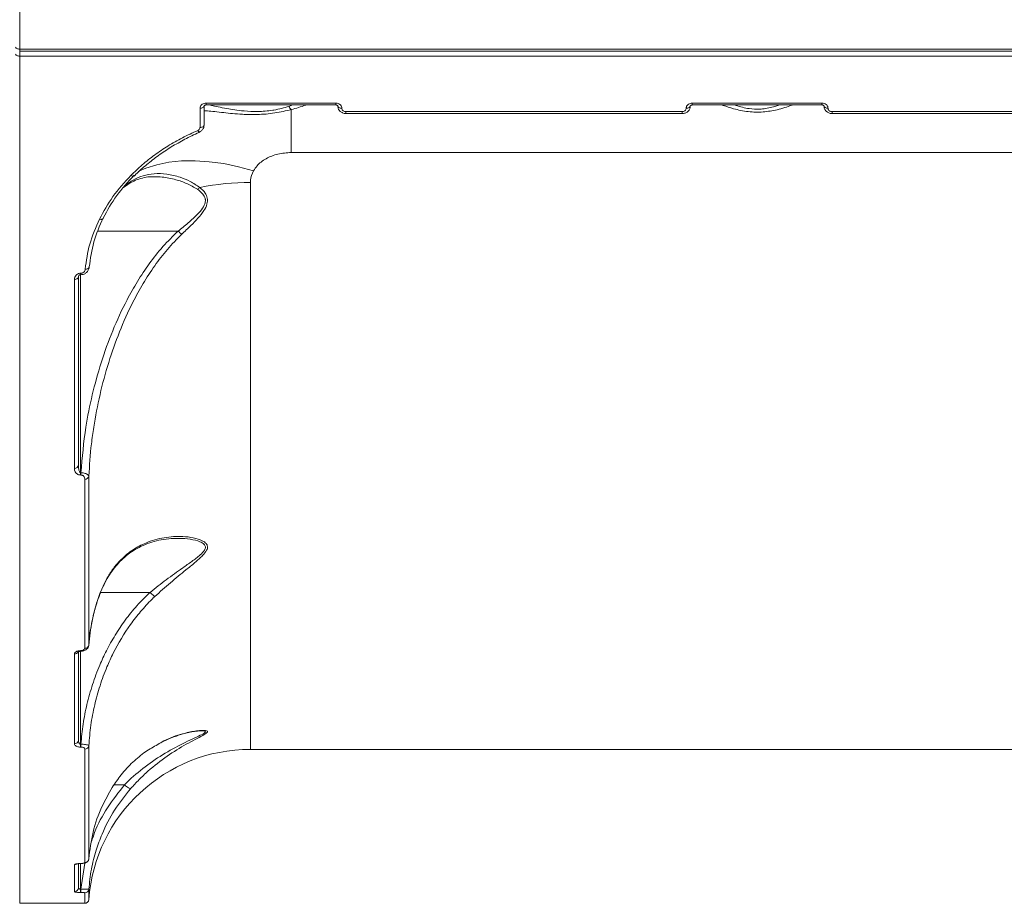
# Model space of a CAD drawing. Units: millimetres. Extents: x -4018 to 11902, y -5771 to 9148.
# Drawn here: x 3214 to 3457, y -1129 to -910 of the extents above; entities that cross this region are included whole.
import ezdxf

# ---------------------------------------------------------------- set-up
doc = ezdxf.new("R2010")
doc.units = ezdxf.units.MM
doc.layers.add('DiKom', color=7, linetype='Continuous', lineweight=0)

msp = doc.modelspace()

# ---------------------------------------------------------------- linework, layer by layer
at = {"layer": 'DiKom', "color": 7, "linetype": 'Continuous', "lineweight": 15}
for p, q in [((3213.94, -288.6), (3213.94, -917.73)), ((3213.94, -917.73), (3697.94, -917.73)), ((3213.94, -917.73), (3213.94, -918.23)), ((3213.94, -918.23), (3697.94, -918.23)), ((3213.94, -918.23), (3213.94, -919.47)), ((3697.94, -919.47), (3213.94, -919.47)), ((3213.94, -919.47), (3213.94, -1128.6)), ((3258.44, -937.08), (3258.44, -932.34)), ((3259.44, -931.8), (3259.44, -936.54)), ((3259.94, -931.06), (3291.94, -931.06)), ((3259.94, -931.53), (3259.94, -931.06)), ((3259.94, -931.53), (3291.94, -931.53)), ((3280.4, -931.88), (3281.29, -931.53)), ((3280.94, -932.67), (3280.94, -943.26)), ((3291.94, -931.53), (3291.94, -931.06)), ((3379.94, -931.06), (3411.94, -931.06)), ((3379.94, -931.53), (3379.94, -931.06)), ((3379.94, -931.53), (3411.94, -931.53)), ((3411.94, -931.53), (3411.94, -931.06)), ((3294.44, -933.18), (3377.44, -933.18)), ((3294.44, -933.65), (3294.44, -933.18)), ((3294.44, -933.65), (3377.44, -933.65)), ((3377.44, -933.65), (3377.44, -933.18)), ((3414.44, -933.18), (3497.44, -933.18)), ((3414.44, -933.65), (3414.44, -933.18)), ((3414.44, -933.65), (3497.44, -933.65)), ((3258.29, -938.2), (3258.28, -938.21)), ((3630.94, -943.26), (3280.94, -943.26)), ((3270.89, -950.64), (3270.89, -1090.6)), ((3253.05, -962.66), (3233.3, -962.66)), ((3228.44, -973.96), (3228.44, -1020.49)), ((3228.94, -973.07), (3229.03, -973.07)), ((3228.94, -973.44), (3228.94, -973.07)), ((3228.94, -973.44), (3229.03, -973.44)), ((3228.94, -973.44), (3228.94, -1022.31)), ((3229.03, -973.44), (3229.03, -973.07)), ((3227.44, -1021.23), (3227.44, -974.6)), ((3228.94, -1022.31), (3229.06, -1022.31)), ((3228.94, -1022.31), (3228.94, -1022.87)), ((3229.06, -1022.87), (3228.94, -1022.87)), ((3229.06, -1022.31), (3229.06, -1022.87)), ((3230, -1065.65), (3230, -1023.89)), ((3231, -1023.19), (3231, -1064.86)), ((3246.1, -1051.84), (3233.9, -1051.84)), ((3228.44, -1066.22), (3228.44, -1088.33)), ((3228.94, -1066.23), (3228.97, -1066.23)), ((3228.94, -1066.38), (3228.94, -1066.23)), ((3228.94, -1066.38), (3228.97, -1066.38)), ((3228.94, -1066.38), (3228.94, -1089.31)), ((3228.97, -1066.38), (3228.97, -1066.23)), ((3227.44, -1089.24), (3227.44, -1067.07)), ((3258.82, -1086.04), (3258.67, -1086.05)), ((3228.94, -1089.31), (3229.04, -1089.31)), ((3228.94, -1089.31), (3228.94, -1090.02)), ((3229.04, -1090.02), (3228.94, -1090.02)), ((3229.04, -1089.31), (3229.04, -1090.02)), ((3230, -1118.55), (3230, -1090.52)), ((3231, -1089.67), (3231, -1117.64)), ((3270.89, -1090.6), (3640.99, -1090.6)), ((3239.83, -1099.35), (3237.22, -1099.35)), ((3227.44, -1125.73), (3227.44, -1119.08)), ((3228.44, -1118.9), (3228.44, -1124.74)), ((3228.94, -1118.76), (3228.99, -1118.76)), ((3228.94, -1118.79), (3228.94, -1118.76)), ((3228.94, -1118.79), (3228.99, -1118.79)), ((3228.94, -1118.79), (3228.94, -1125.11)), ((3228.99, -1118.79), (3228.99, -1118.76)), ((3229.02, -1125.11), (3230.04, -1118.67)), ((3228.94, -1125.11), (3229.02, -1125.11)), ((3228.94, -1125.11), (3228.94, -1125.92)), ((3229.02, -1125.92), (3228.94, -1125.92)), ((3229.02, -1125.11), (3229.02, -1125.92)), ((3230, -1128.6), (3230, -1126.03)), ((3231, -1125.11), (3231, -1127.67)), ((3213.94, -1128.6), (3230, -1128.6))]:
    msp.add_line(p, q, dxfattribs=at)
at = {"layer": 'DiKom', "color": 7, "linetype": 'Continuous', "lineweight": 15, "flags": 128}
for points in [[(3213.94, -917.73), (3213.74, -917.72), (3213.56, -917.69), (3213.38, -917.65), (3213.23, -917.59), (3213.11, -917.51), (3213.02, -917.42), (3212.96, -917.33), (3212.94, -917.23)], [(3212.94, -918.97), (3212.96, -919.06), (3213.02, -919.16), (3213.11, -919.24), (3213.23, -919.32), (3213.38, -919.38), (3213.56, -919.43), (3213.74, -919.46), (3213.94, -919.47)], [(3259.44, -931.8), (3259.42, -931.91), (3259.36, -932.01), (3259.27, -932.1), (3259.15, -932.18), (3258.99, -932.25), (3258.82, -932.3), (3258.63, -932.33), (3258.44, -932.34)], [(3292.44, -931.8), (3292.46, -931.91), (3292.52, -932.01), (3292.61, -932.1), (3292.73, -932.18), (3292.88, -932.25), (3293.06, -932.3), (3293.24, -932.33), (3293.44, -932.34)], [(3379.44, -931.8), (3379.42, -931.91), (3379.36, -932.01), (3379.27, -932.1), (3379.15, -932.18), (3378.99, -932.25), (3378.82, -932.3), (3378.63, -932.33), (3378.44, -932.34)], [(3412.44, -931.8), (3412.46, -931.91), (3412.52, -932.01), (3412.61, -932.1), (3412.73, -932.18), (3412.88, -932.25), (3413.06, -932.3), (3413.24, -932.33), (3413.44, -932.34)], [(3258.28, -938.21), (3258.26, -938.21), (3258.2, -938.2), (3258.14, -938.15), (3258.06, -938.07), (3257.98, -937.96), (3257.89, -937.83)], [(3259.44, -936.54), (3259.42, -936.64), (3259.36, -936.75), (3259.27, -936.84), (3259.15, -936.92), (3258.99, -936.99), (3258.82, -937.04), (3258.63, -937.07), (3258.44, -937.08)], [(3271.65, -947.78), (3267.95, -946.77), (3264.3, -946.02), (3260.71, -945.53), (3257.24, -945.31), (3253.9, -945.36), (3250.74, -945.69), (3247.79, -946.28), (3245.07, -947.13), (3243.17, -947.95)], [(3242.1, -949.04), (3242.09, -949.06), (3242.01, -949.1), (3241.91, -949.12), (3241.8, -949.11), (3241.67, -949.07), (3241.53, -949.01), (3241.38, -948.92)], [(3234.55, -959.44), (3234.52, -959.54), (3234.46, -959.63), (3234.37, -959.7), (3234.25, -959.75), (3234.11, -959.77), (3233.96, -959.77), (3233.79, -959.75), (3233.62, -959.7)], [(3228.44, -973.96), (3228.42, -974.09), (3228.36, -974.21), (3228.27, -974.32), (3228.15, -974.41), (3227.99, -974.49), (3227.82, -974.55), (3227.63, -974.59), (3227.44, -974.6)]]:
    msp.add_lwpolyline(points, dxfattribs=at)
at = {"layer": 'DiKom', "color": 7, "linetype": 'Continuous', "lineweight": 15}
for centre, radius, start, end in [((3282.64, -930.93), 2.43, 202.8142, 225.6161), ((3256.73, -950.07), 2.49, 295.2033, 312.5713), ((3270.81, -1012.09), 61.45, 89.9306, 101.6442), ((3261.01, -955.32), 10.82, 222.6809, 228.9564), ((3230.3, -971.2), 0.869, 257.615, 338.4924), ((3227.55, -1020.34), 0.901, 262.8945, 350.4267), ((3230.1, -1022.97), 0.927, 263.9045, 345.8982), ((3227.48, -1066.07), 1, 267.8484, 334.6564), ((3230.06, -1064.71), 0.948, 266.2184, 350.4042), ((3227.48, -1088.28), 0.957, 267.3273, 357.0414), ((3230.04, -1089.55), 0.966, 267.6854, 352.7161), ((3270.89, -1130.6), 40, 90, 175.8039), ((3230.01, -1117.56), 0.99, 269.3822, 355.0379), ((3227.44, -1118.07), 1.01, 269.8716, 303.7841), ((3227.44, -1124.74), 0.997, 269.8078, 359.7981), ((3230, -1125.03), 0.998, 269.8432, 355.611), ((3230, -1127.6), 1, 270, 355.8039)]:
    msp.add_arc(centre, radius, start, end, dxfattribs=at)
for points, knots in [([(3258.44, -932.34), (3258.45, -932.24), (3258.46, -932.01), (3258.64, -931.65), (3258.98, -931.32), (3259.43, -931.1), (3259.77, -931.08), (3259.94, -931.06)], [0, 0, 0, 0, 0.141849, 0.356726, 0.571329, 0.785723, 1, 1, 1, 1]), ([(3259.44, -931.8), (3259.44, -931.79), (3259.44, -931.76), (3259.51, -931.67), (3259.63, -931.59), (3259.78, -931.54), (3259.89, -931.54), (3259.94, -931.53)], [0, 0, 0, 0, 0.321304, 0.543373, 0.705298, 0.867033, 1, 1, 1, 1]), ([(3280.94, -932.67), (3280.3, -932.83), (3278.99, -933.14), (3276.9, -933.52), (3274.73, -933.79), (3271.98, -933.94), (3269.14, -933.87), (3266.43, -933.66), (3264.1, -933.41), (3262, -933.17), (3260.35, -933), (3259.71, -932.97), (3259.44, -932.95)], [0, 0, 0, 0, 0.075446, 0.152531, 0.228193, 0.306449, 0.443498, 0.544668, 0.648762, 0.776535, 0.908084, 1, 1, 1, 1]), ([(3260.7, -931.53), (3260.89, -931.57), (3261.43, -931.69), (3262.88, -932), (3264.81, -932.37), (3266.99, -932.74), (3269.49, -933.06), (3272.09, -933.2), (3274.53, -933.08), (3275.87, -932.92), (3277.23, -932.69), (3278.61, -932.4), (3279.8, -932.05), (3280.4, -931.88)], [0, 0, 0, 0, 0.072977, 0.206331, 0.343191, 0.447379, 0.554239, 0.692411, 0.762695, 0.83552, 0.845994, 0.921943, 1, 1, 1, 1]), ([(3284.58, -931.53), (3284.52, -931.56), (3283.49, -931.97), (3282.18, -932.33), (3280.94, -932.67)], [0, 0, 0, 0, 0.058409, 1, 1, 1, 1]), ([(3291.94, -931.06), (3292.05, -931.07), (3292.33, -931.08), (3292.75, -931.24), (3293.13, -931.52), (3293.39, -931.91), (3293.42, -932.19), (3293.44, -932.34)], [0, 0, 0, 0, 0.14064, 0.355115, 0.56988, 0.784878, 1, 1, 1, 1]), ([(3291.94, -931.54), (3291.97, -931.54), (3292.06, -931.53), (3292.19, -931.57), (3292.32, -931.63), (3292.4, -931.71), (3292.44, -931.78), (3292.44, -931.79), (3292.44, -931.8)], [0, 0, 0, 0, 0.08306, 0.232684, 0.387993, 0.554392, 0.744226, 1, 1, 1, 1]), ([(3292.46, -931.84), (3292.45, -931.89), (3292.43, -932.16), (3292.62, -932.64), (3293.03, -933.18), (3293.64, -933.53), (3294.14, -933.68), (3294.41, -933.64), (3294.44, -933.64)], [0, 0, 0, 0, 0.053063, 0.277672, 0.500576, 0.730408, 0.973294, 1, 1, 1, 1]), ([(3293.44, -932.34), (3293.45, -932.43), (3293.47, -932.62), (3293.64, -932.88), (3293.9, -933.07), (3294.18, -933.17), (3294.37, -933.18), (3294.44, -933.18)], [0, 0, 0, 0, 0.215138, 0.430171, 0.644954, 0.859492, 1, 1, 1, 1]), ([(3377.44, -933.64), (3377.5, -933.64), (3377.81, -933.66), (3378.36, -933.49), (3378.96, -933.08), (3379.32, -932.51), (3379.47, -932.05), (3379.43, -931.82), (3379.43, -931.81)], [0, 0, 0, 0, 0.056304, 0.308417, 0.541594, 0.764869, 0.980686, 1, 1, 1, 1]), ([(3377.44, -933.18), (3377.55, -933.18), (3377.78, -933.16), (3378.08, -933.01), (3378.3, -932.8), (3378.42, -932.56), (3378.43, -932.4), (3378.44, -932.34)], [0, 0, 0, 0, 0.214238, 0.428572, 0.643172, 0.858085, 1, 1, 1, 1]), ([(3378.44, -932.34), (3378.45, -932.24), (3378.46, -932.01), (3378.64, -931.65), (3378.98, -931.32), (3379.43, -931.1), (3379.77, -931.08), (3379.94, -931.06)], [0, 0, 0, 0, 0.141849, 0.356726, 0.571329, 0.785723, 1, 1, 1, 1]), ([(3379.44, -931.8), (3379.44, -931.79), (3379.44, -931.76), (3379.51, -931.67), (3379.63, -931.59), (3379.78, -931.54), (3379.89, -931.54), (3379.94, -931.53)], [0, 0, 0, 0, 0.321293, 0.543322, 0.705307, 0.867038, 1, 1, 1, 1]), ([(3404.58, -931.53), (3404.52, -931.56), (3403.47, -931.98), (3401.12, -932.71), (3398.04, -933.26), (3395.59, -933.33), (3393.72, -933.21), (3391.87, -932.91), (3389.78, -932.39), (3388.24, -931.9), (3387.39, -931.57), (3387.3, -931.53)], [0, 0, 0, 0, 0.013473, 0.235155, 0.42265, 0.516328, 0.613442, 0.713659, 0.816528, 0.97927, 1, 1, 1, 1]), ([(3390.49, -931.53), (3390.58, -931.57), (3391.12, -931.79), (3392.3, -932.12), (3394.21, -932.53), (3395.95, -932.61), (3397.57, -932.5), (3398.85, -932.29), (3400.23, -931.96), (3400.97, -931.66), (3401.28, -931.53)], [0, 0, 0, 0, 0.030573, 0.181267, 0.336006, 0.5575, 0.616504, 0.754704, 0.897509, 1, 1, 1, 1]), ([(3411.94, -931.06), (3412.05, -931.07), (3412.33, -931.08), (3412.75, -931.24), (3413.13, -931.52), (3413.39, -931.91), (3413.42, -932.19), (3413.44, -932.34)], [0, 0, 0, 0, 0.14064, 0.355115, 0.56988, 0.784878, 1, 1, 1, 1]), ([(3411.94, -931.54), (3411.97, -931.54), (3412.06, -931.53), (3412.19, -931.57), (3412.32, -931.63), (3412.4, -931.71), (3412.44, -931.78), (3412.44, -931.79), (3412.44, -931.8)], [0, 0, 0, 0, 0.08306, 0.232684, 0.387993, 0.554392, 0.744226, 1, 1, 1, 1]), ([(3412.46, -931.84), (3412.45, -931.89), (3412.43, -932.16), (3412.62, -932.64), (3413.03, -933.18), (3413.64, -933.53), (3414.14, -933.68), (3414.41, -933.64), (3414.44, -933.64)], [0, 0, 0, 0, 0.053063, 0.277672, 0.500576, 0.730408, 0.973294, 1, 1, 1, 1]), ([(3413.44, -932.34), (3413.45, -932.43), (3413.47, -932.62), (3413.64, -932.88), (3413.9, -933.07), (3414.18, -933.17), (3414.37, -933.18), (3414.44, -933.18)], [0, 0, 0, 0, 0.215138, 0.430171, 0.644954, 0.859492, 1, 1, 1, 1]), ([(3241.38, -948.92), (3242.29, -948.04), (3244.12, -946.27), (3247.19, -943.85), (3250.5, -941.61), (3254.06, -939.57), (3256.61, -938.41), (3257.89, -937.83)], [0, 0, 0, 0, 0.197835, 0.395501, 0.593169, 0.796587, 1, 1, 1, 1]), ([(3257.89, -937.83), (3257.99, -937.78), (3258.18, -937.68), (3258.37, -937.44), (3258.43, -937.23), (3258.44, -937.11), (3258.44, -937.08)], [0, 0, 0, 0, 0.305746, 0.611637, 0.918032, 1, 1, 1, 1]), ([(3258.27, -938.19), (3258.36, -938.16), (3258.66, -938.05), (3259.06, -937.67), (3259.39, -937.12), (3259.41, -936.72), (3259.42, -936.54)], [0, 0, 0, 0, 0.120351, 0.441817, 0.749247, 1, 1, 1, 1]), ([(3242.18, -949.11), (3242.33, -948.96), (3243.28, -947.95), (3245.29, -946.21), (3248.19, -943.94), (3251.33, -941.86), (3254.68, -939.99), (3257.02, -938.8), (3258.28, -938.3), (3258.33, -938.29)], [0, 0, 0, 0, 0.034262, 0.224472, 0.415933, 0.608216, 0.800816, 0.993052, 1, 1, 1, 1]), ([(3280.94, -943.26), (3279.83, -943.33), (3277.62, -943.49), (3274.67, -944.69), (3272.66, -946.22), (3271.92, -947.37), (3271.65, -947.78)], [0, 0, 0, 0, 0.288563, 0.57163, 0.847042, 1, 1, 1, 1]), ([(3233.62, -959.7), (3234.65, -957.82), (3236.73, -954.02), (3239.82, -950.63), (3241.38, -948.92)], [0, 0, 0, 0, 0.494169, 1, 1, 1, 1]), ([(3242.16, -948.89), (3240.66, -950.53), (3237.62, -953.84), (3235.58, -957.56), (3234.55, -959.44)], [0, 0, 0, 0, 0.494167, 1, 1, 1, 1]), ([(3239.57, -951.93), (3240.04, -951.58), (3241, -950.85), (3242.54, -950.08), (3244.23, -949.52), (3245.76, -949.23), (3246.76, -949.25), (3247.11, -949.25)], [0, 0, 0, 0, 0.198188, 0.410305, 0.634686, 0.870456, 1, 1, 1, 1]), ([(3240.07, -951.34), (3240.69, -950.89), (3242.08, -949.87), (3244.44, -948.93), (3247.21, -948.4), (3250.27, -948.5), (3253.27, -949.22), (3256.06, -950.34), (3257.62, -951.38), (3258.41, -951.91)], [0, 0, 0, 0, 0.113978, 0.256382, 0.401838, 0.568344, 0.738526, 0.868313, 1, 1, 1, 1]), ([(3257.79, -952.33), (3256.94, -951.84), (3255.23, -950.85), (3252.26, -949.87), (3249.53, -949.25), (3247.76, -949.28), (3247.11, -949.3)], [0, 0, 0, 0, 0.248467, 0.500992, 0.814033, 1, 1, 1, 1]), ([(3271.65, -947.78), (3271.32, -948.55), (3270.96, -949.4), (3270.89, -950.38), (3270.89, -950.55), (3270.89, -950.64)], [0, 0, 0, 0, 0.821755, 0.907864, 1, 1, 1, 1]), ([(3253.05, -962.66), (3253.86, -962), (3255.3, -960.83), (3257.28, -959.11), (3258.77, -957.54), (3259.67, -956.09), (3259.8, -955.14), (3259.67, -954.31), (3259.13, -953.32), (3258.28, -952.69), (3257.79, -952.33)], [0, 0, 0, 0, 0.201046, 0.358391, 0.514939, 0.6385, 0.721778, 0.74496, 0.85127, 1, 1, 1, 1]), ([(3258.41, -951.91), (3258.89, -952.33), (3259.71, -953.07), (3260.36, -954.5), (3260.26, -956.05), (3259.38, -957.75), (3257.95, -959.51), (3256.06, -961.44), (3254.67, -962.75), (3253.9, -963.48)], [0, 0, 0, 0, 0.149113, 0.259623, 0.371649, 0.49876, 0.652532, 0.806976, 1, 1, 1, 1]), ([(3230.11, -972.05), (3230.39, -969.99), (3230.95, -965.81), (3232.72, -961.76), (3233.62, -959.7)], [0, 0, 0, 0, 0.493871, 1, 1, 1, 1]), ([(3234.55, -959.44), (3233.68, -961.4), (3231.94, -965.36), (3231.39, -969.45), (3231.11, -971.52)], [0, 0, 0, 0, 0.493817, 1, 1, 1, 1]), ([(3229.06, -1022.31), (3229.38, -1018.56), (3229.94, -1012.09), (3231.77, -1003.04), (3233.95, -995.07), (3236.78, -987.23), (3239.86, -980.55), (3242.95, -975.07), (3245.89, -970.66), (3249.17, -966.43), (3251.76, -963.91), (3253.05, -962.66)], [0, 0, 0, 0, 0.172162, 0.296945, 0.421721, 0.549577, 0.677393, 0.756949, 0.836485, 0.918274, 1, 1, 1, 1]), ([(3253.9, -963.48), (3252.7, -964.69), (3250.3, -967.11), (3247.18, -971.23), (3244.35, -975.6), (3241.39, -981.03), (3238.47, -987.51), (3235.79, -995.14), (3233.66, -1003.01), (3232.37, -1009.75), (3231.43, -1016.48), (3231.17, -1020.52), (3231, -1023.19)], [0, 0, 0, 0, 0.077602, 0.155263, 0.235469, 0.315696, 0.438518, 0.561375, 0.687284, 0.813199, 0.876763, 1, 1, 1, 1]), ([(3229.03, -973.43), (3229.22, -973.42), (3229.62, -973.4), (3230.2, -973.12), (3230.7, -972.65), (3231.03, -972.08), (3231.06, -971.67), (3231.07, -971.51)], [0, 0, 0, 0, 0.168944, 0.37339, 0.589077, 0.83218, 1, 1, 1, 1]), ([(3227.44, -974.6), (3227.46, -974.4), (3227.5, -974.03), (3227.8, -973.56), (3228.19, -973.26), (3228.58, -973.1), (3228.83, -973.08), (3228.94, -973.07)], [0, 0, 0, 0, 0.279179, 0.529418, 0.721628, 0.879417, 1, 1, 1, 1]), ([(3228.44, -974.04), (3228.44, -974), (3228.43, -973.86), (3228.5, -973.67), (3228.67, -973.51), (3228.81, -973.46), (3228.89, -973.44), (3228.96, -973.44), (3229.02, -973.45), (3229.05, -973.46), (3229.06, -973.46)], [0, 0, 0, 0, 0.171861, 0.586863, 0.784183, 0.865347, 0.905907, 0.940598, 0.978177, 1, 1, 1, 1]), ([(3229.03, -973.07), (3229.1, -973.07), (3229.26, -973.06), (3229.52, -972.96), (3229.81, -972.76), (3230.04, -972.44), (3230.09, -972.18), (3230.11, -972.05)], [0, 0, 0, 0, 0.101093, 0.261374, 0.460696, 0.726549, 1, 1, 1, 1]), ([(3228.44, -1020.49), (3228.45, -1020.81), (3228.47, -1021.28), (3228.59, -1021.83), (3228.7, -1022.11), (3228.81, -1022.25), (3228.89, -1022.3), (3228.92, -1022.31), (3228.94, -1022.31)], [0, 0, 0, 0, 0.495879, 0.719763, 0.870268, 0.951027, 0.975926, 1, 1, 1, 1]), ([(3228.94, -1022.87), (3228.84, -1022.86), (3228.62, -1022.85), (3228.27, -1022.72), (3227.92, -1022.47), (3227.56, -1022), (3227.44, -1021.56), (3227.44, -1021.26), (3227.44, -1021.23)], [0, 0, 0, 0, 0.09338, 0.208735, 0.372077, 0.579301, 0.953647, 1, 1, 1, 1]), ([(3229.06, -1022.31), (3229.18, -1022.31), (3229.46, -1022.33), (3229.89, -1022.4), (3230.34, -1022.54), (3230.75, -1022.76), (3230.96, -1022.99), (3230.99, -1023.15), (3231, -1023.19)], [0, 0, 0, 0, 0.11372, 0.249341, 0.422728, 0.613489, 0.884828, 1, 1, 1, 1]), ([(3230, -1023.89), (3229.98, -1023.7), (3229.94, -1023.43), (3229.7, -1023.12), (3229.48, -1022.96), (3229.26, -1022.88), (3229.12, -1022.87), (3229.06, -1022.87)], [0, 0, 0, 0, 0.429982, 0.625761, 0.788139, 0.905272, 1, 1, 1, 1]), ([(3233.75, -1052.1), (3234.37, -1050.66), (3235.38, -1048.31), (3237.25, -1045.61), (3239.28, -1043.31), (3241.87, -1041.23), (3245.41, -1039.36), (3249.59, -1038.18), (3253.57, -1037.95), (3256.81, -1038.3), (3258.79, -1038.9), (3259.98, -1039.7), (3260.39, -1040.52), (3260.13, -1041.56), (3259.02, -1042.91), (3257.21, -1044.51), (3254.48, -1046.68), (3251.13, -1049.4), (3248.57, -1051.72), (3247.28, -1052.88)], [0, 0, 0, 0, 0.074252, 0.121008, 0.167801, 0.238549, 0.309416, 0.407006, 0.504674, 0.560904, 0.616852, 0.648471, 0.67538, 0.70245, 0.738675, 0.787639, 0.836822, 0.918411, 1, 1, 1, 1]), ([(3233.78, -1052.19), (3233.83, -1052.06), (3234.11, -1051.25), (3234.78, -1049.82), (3235.79, -1047.94), (3236.97, -1046.18), (3238.3, -1044.59), (3239.82, -1043.12), (3241.53, -1041.8), (3243.43, -1040.67), (3245.5, -1039.75), (3247.74, -1039.06), (3250.12, -1038.64), (3251.89, -1038.48), (3252.82, -1038.52), (3252.92, -1038.52)], [0, 0, 0, 0, 0.012821, 0.0829, 0.155599, 0.230793, 0.308138, 0.387831, 0.475651, 0.567357, 0.663955, 0.765933, 0.873349, 0.985744, 1, 1, 1, 1]), ([(3246.1, -1051.84), (3247.43, -1050.78), (3250.11, -1048.65), (3253.62, -1046.19), (3256.47, -1044.2), (3258.39, -1042.77), (3259.58, -1041.54), (3259.87, -1040.59), (3259.42, -1039.86), (3258.17, -1039.16), (3256.05, -1038.71), (3254.14, -1038.45), (3253.08, -1038.54), (3252.93, -1038.55)], [0, 0, 0, 0, 0.165149, 0.332973, 0.42998, 0.528592, 0.597548, 0.647446, 0.697313, 0.757831, 0.868383, 0.982079, 1, 1, 1, 1]), ([(3229.04, -1089.31), (3229.2, -1087.66), (3229.51, -1084.36), (3230.49, -1079.44), (3231.85, -1074.56), (3233.5, -1070.16), (3235.38, -1066.1), (3237.45, -1062.38), (3239.97, -1058.64), (3242.81, -1055.07), (3245, -1052.92), (3246.1, -1051.84)], [0, 0, 0, 0, 0.118326, 0.236652, 0.358143, 0.479627, 0.571257, 0.676829, 0.782387, 0.891204, 1, 1, 1, 1]), ([(3231, -1064.86), (3231.22, -1062.84), (3231.64, -1058.86), (3232.83, -1054.64), (3233.63, -1052.45), (3233.75, -1052.1)], [0, 0, 0, 0, 0.466532, 0.91501, 1, 1, 1, 1]), ([(3231.5, -1060.66), (3231.71, -1059.52), (3232.16, -1057.15), (3232.96, -1054.32), (3233.61, -1052.67), (3233.8, -1052.19)], [0, 0, 0, 0, 0.395669, 0.82336, 1, 1, 1, 1]), ([(3233.75, -1052.1), (3233.76, -1052.1), (3233.78, -1052.13), (3233.76, -1052.15), (3233.74, -1052.17)], [0, 0, 0, 0, 0.218524, 1, 1, 1, 1]), ([(3246.1, -1051.84), (3246.1, -1051.84), (3246.1, -1051.84), (3246.1, -1051.84), (3246.1, -1051.84), (3246.1, -1051.84)], [0, 0, 0, 0, 0.290783, 0.701785, 1, 1, 1, 1]), ([(3246.1, -1051.84), (3246.26, -1052), (3246.57, -1052.31), (3246.94, -1052.64), (3247.17, -1052.81), (3247.25, -1052.87), (3247.28, -1052.88)], [0, 0, 0, 0, 0.325276, 0.650523, 0.892552, 1, 1, 1, 1]), ([(3247.28, -1052.88), (3247.04, -1053.11), (3245.82, -1054.28), (3243.75, -1056.52), (3240.38, -1060.84), (3237.63, -1065.46), (3235.27, -1070.6), (3233.7, -1074.86), (3232.38, -1079.67), (3231.42, -1084.62), (3231.14, -1087.99), (3231, -1089.67)], [0, 0, 0, 0, 0.024294, 0.122248, 0.220217, 0.421516, 0.511887, 0.632235, 0.752591, 0.876295, 1, 1, 1, 1]), ([(3231, -1064.89), (3231.01, -1064.82), (3231.05, -1063.49), (3231.21, -1062.07), (3231.48, -1060.75), (3231.5, -1060.66)], [0, 0, 0, 0, 0.053552, 0.933193, 1, 1, 1, 1]), ([(3227.44, -1067.07), (3227.45, -1066.99), (3227.48, -1066.82), (3227.69, -1066.58), (3228.03, -1066.39), (3228.46, -1066.26), (3228.78, -1066.24), (3228.94, -1066.23)], [0, 0, 0, 0, 0.189036, 0.404526, 0.60687, 0.80338, 1, 1, 1, 1]), ([(3228.34, -1066.51), (3228.34, -1066.52), (3228.34, -1066.52), (3228.41, -1066.47), (3228.56, -1066.42), (3228.76, -1066.39), (3228.96, -1066.38), (3229.08, -1066.39), (3229.12, -1066.39)], [0, 0, 0, 0, 0.107255, 0.31067, 0.504386, 0.687014, 0.877851, 1, 1, 1, 1]), ([(3228.97, -1066.37), (3229.01, -1066.38), (3229.28, -1066.39), (3229.82, -1066.28), (3230.43, -1065.97), (3230.83, -1065.51), (3231.01, -1065.1), (3230.98, -1064.87), (3230.98, -1064.81)], [0, 0, 0, 0, 0.035871, 0.27546, 0.547187, 0.753005, 0.940831, 1, 1, 1, 1]), ([(3228.97, -1066.23), (3229.08, -1066.23), (3229.3, -1066.21), (3229.59, -1066.12), (3229.82, -1065.99), (3229.97, -1065.83), (3229.99, -1065.71), (3230, -1065.65)], [0, 0, 0, 0, 0.195139, 0.390089, 0.593261, 0.81111, 1, 1, 1, 1]), ([(3239.83, -1099.36), (3239.83, -1099.36), (3241.21, -1097.86), (3244.35, -1095.21), (3249.22, -1091.79), (3253.38, -1089.54), (3256.52, -1088.06), (3258.41, -1087.2), (3259.59, -1086.58), (3259.8, -1086.3), (3259.69, -1086.12), (3259.42, -1086.03), (3258.95, -1086.04), (3258.82, -1086.04)], [0, 0, 0, 0, 0.000034, 0.196703, 0.398591, 0.60574, 0.700935, 0.797717, 0.866074, 0.914657, 0.924692, 0.978057, 1, 1, 1, 1]), ([(3247.82, -1089.45), (3248.58, -1089.05), (3250.17, -1088.22), (3252.51, -1087.31), (3254.67, -1086.66), (3256.37, -1086.28), (3257.6, -1086.09), (3258.38, -1086.02), (3258.71, -1086.02), (3258.81, -1086.02)], [0, 0, 0, 0, 0.192726, 0.403544, 0.59331, 0.731653, 0.849023, 0.949619, 1, 1, 1, 1]), ([(3248.01, -1089.41), (3248.51, -1089.11), (3250.53, -1087.87), (3253.69, -1086.83), (3256.76, -1086.12), (3258.67, -1085.9), (3259.79, -1085.89), (3260.23, -1086.03), (3260.33, -1086.23), (3260.13, -1086.54), (3259.05, -1087.2), (3257.89, -1087.81), (3257.22, -1088.17)], [0, 0, 0, 0, 0.078053, 0.313853, 0.479318, 0.56425, 0.648696, 0.718303, 0.731566, 0.795678, 0.883073, 1, 1, 1, 1]), ([(3228.44, -1088.33), (3228.45, -1088.47), (3228.46, -1088.7), (3228.56, -1088.99), (3228.67, -1089.17), (3228.78, -1089.26), (3228.86, -1089.3), (3228.92, -1089.31), (3228.94, -1089.31)], [0, 0, 0, 0, 0.350939, 0.618226, 0.802887, 0.879314, 0.949248, 1, 1, 1, 1]), ([(3257.22, -1088.17), (3256.5, -1088.55), (3254.29, -1089.72), (3250.31, -1092.18), (3246.37, -1095.24), (3243.39, -1098.03), (3242, -1099.55), (3241.31, -1100.31)], [0, 0, 0, 0, 0.139905, 0.43029, 0.720544, 0.860302, 1, 1, 1, 1]), ([(3228.94, -1090.02), (3228.87, -1090.02), (3228.63, -1090.02), (3228.23, -1089.95), (3227.82, -1089.79), (3227.51, -1089.55), (3227.46, -1089.35), (3227.44, -1089.24)], [0, 0, 0, 0, 0.079623, 0.275731, 0.470759, 0.710542, 1, 1, 1, 1]), ([(3229.04, -1089.31), (3229.14, -1089.31), (3229.44, -1089.33), (3229.93, -1089.37), (3230.46, -1089.45), (3230.85, -1089.54), (3230.98, -1089.62), (3230.99, -1089.67), (3231, -1089.67)], [0, 0, 0, 0, 0.089175, 0.293656, 0.489607, 0.716378, 0.954584, 1, 1, 1, 1]), ([(3230, -1090.52), (3229.98, -1090.45), (3229.95, -1090.32), (3229.75, -1090.17), (3229.49, -1090.07), (3229.24, -1090.03), (3229.09, -1090.02), (3229.04, -1090.02)], [0, 0, 0, 0, 0.302575, 0.534709, 0.725488, 0.917094, 1, 1, 1, 1]), ([(3236.76, -1100), (3237.48, -1098.93), (3239.03, -1096.63), (3241.83, -1093.69), (3244.86, -1091.13), (3246.99, -1089.97), (3248.01, -1089.41)], [0, 0, 0, 0, 0.227213, 0.491441, 0.756107, 1, 1, 1, 1]), ([(3231, -1117.64), (3231.27, -1115.44), (3231.84, -1110.97), (3233.92, -1105.02), (3235.9, -1101.51), (3236.76, -1100)], [0, 0, 0, 0, 0.35586, 0.721479, 1, 1, 1, 1]), ([(3241.31, -1100.31), (3239.94, -1102.03), (3237.16, -1105.5), (3234.49, -1110.73), (3232.68, -1115.67), (3231.51, -1120.21), (3231.17, -1123.47), (3231, -1125.11)], [0, 0, 0, 0, 0.239878, 0.485874, 0.639422, 0.818548, 1, 1, 1, 1]), ([(3231.69, -1113.37), (3231.92, -1112.61), (3232.84, -1109.68), (3235.48, -1104.86), (3238.37, -1101.21), (3239.83, -1099.35)], [0, 0, 0, 0, 0.145324, 0.567327, 1, 1, 1, 1]), ([(3239.83, -1099.35), (3239.83, -1099.35), (3239.83, -1099.35), (3239.83, -1099.36), (3239.83, -1099.36), (3239.83, -1099.36)], [0, 0, 0, 0, 0.474797, 0.850358, 1, 1, 1, 1]), ([(3239.83, -1099.36), (3240, -1099.5), (3240.34, -1099.78), (3240.79, -1100.09), (3241.1, -1100.27), (3241.25, -1100.32), (3241.29, -1100.31), (3241.31, -1100.31)], [0, 0, 0, 0, 0.248782, 0.497588, 0.746376, 0.912691, 1, 1, 1, 1]), ([(3228.99, -1118.79), (3228.99, -1118.79), (3229.18, -1118.8), (3229.57, -1118.76), (3230.04, -1118.69), (3230.42, -1118.54), (3230.72, -1118.31), (3230.93, -1118.01), (3230.97, -1117.77), (3230.99, -1117.65)], [0, 0, 0, 0, 0.000175, 0.200354, 0.422521, 0.600065, 0.733012, 0.867783, 1, 1, 1, 1]), ([(3227.44, -1119.08), (3227.46, -1119.05), (3227.49, -1118.98), (3227.75, -1118.88), (3228.13, -1118.81), (3228.55, -1118.77), (3228.83, -1118.76), (3228.94, -1118.76)], [0, 0, 0, 0, 0.215041, 0.429964, 0.644716, 0.859234, 1, 1, 1, 1]), ([(3227.99, -1118.89), (3227.99, -1118.89), (3227.98, -1118.89), (3228.01, -1118.88), (3228.09, -1118.86), (3228.27, -1118.83), (3228.54, -1118.8), (3228.79, -1118.78), (3228.93, -1118.79), (3228.94, -1118.79)], [0, 0, 0, 0, 0.001079, 0.113857, 0.262683, 0.446633, 0.692234, 0.972995, 1, 1, 1, 1]), ([(3228.99, -1118.76), (3229.07, -1118.76), (3229.26, -1118.76), (3229.54, -1118.73), (3229.79, -1118.68), (3229.97, -1118.62), (3229.99, -1118.57), (3230, -1118.55)], [0, 0, 0, 0, 0.142333, 0.357133, 0.571574, 0.785722, 1, 1, 1, 1]), ([(3228.44, -1124.74), (3228.44, -1124.78), (3228.46, -1124.87), (3228.54, -1124.98), (3228.67, -1125.06), (3228.78, -1125.1), (3228.87, -1125.11), (3228.91, -1125.11), (3228.94, -1125.11)], [0, 0, 0, 0, 0.255347, 0.498909, 0.716772, 0.861632, 0.906954, 1, 1, 1, 1]), ([(3228.94, -1125.92), (3228.85, -1125.92), (3228.59, -1125.91), (3228.18, -1125.9), (3227.77, -1125.85), (3227.49, -1125.8), (3227.46, -1125.76), (3227.44, -1125.73)], [0, 0, 0, 0, 0.108314, 0.320435, 0.543078, 0.771568, 1, 1, 1, 1]), ([(3229.02, -1125.11), (3229.14, -1125.12), (3229.47, -1125.13), (3230.01, -1125.14), (3230.55, -1125.14), (3230.92, -1125.13), (3230.97, -1125.12), (3231, -1125.11)], [0, 0, 0, 0, 0.113157, 0.325937, 0.547984, 0.775437, 1, 1, 1, 1]), ([(3230, -1126.03), (3229.99, -1126.02), (3229.96, -1125.99), (3229.78, -1125.95), (3229.52, -1125.93), (3229.25, -1125.92), (3229.08, -1125.92), (3229.02, -1125.92)], [0, 0, 0, 0, 0.228844, 0.457858, 0.678537, 0.888383, 1, 1, 1, 1])]:
    msp.add_open_spline(points, degree=3, knots=knots, dxfattribs=at)

doc.saveas('drawing.dxf')
